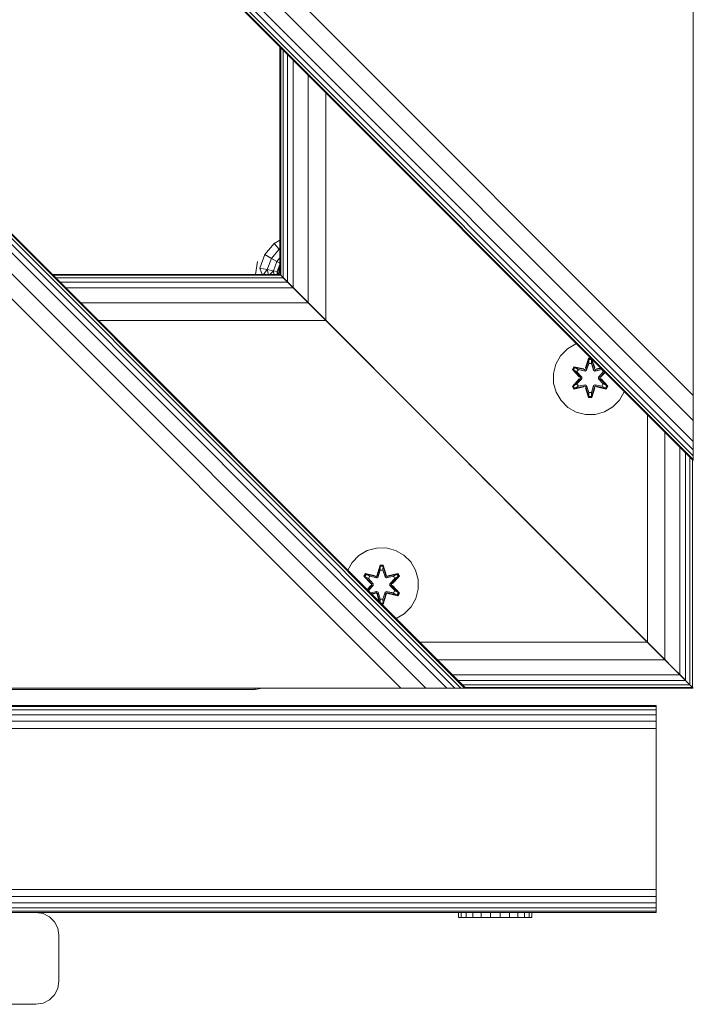
# Model space of a CAD drawing. Units: millimetres. Extents: x -24 to 578302, y -1972 to 596964.
# Drawn here: x 7913 to 8060, y 5233 to 5448 of the extents above; entities that cross this region are included whole.
import ezdxf

# ---------------------------------------------------------------- set-up
doc = ezdxf.new("R2010")
doc.units = ezdxf.units.MM
doc.layers.add('Контур', color=7, linetype='Continuous', lineweight=15)

msp = doc.modelspace()

# ---------------------------------------------------------------- linework, layer by layer
at = {"layer": 'Контур'}
for p, q in [((7209.147, 6202.203), (8059.648, 5351.703)), ((7209.418, 6202.203), (8059.648, 5351.974)), ((7210.223, 6202.203), (8059.648, 5352.779)), ((7211.53, 6202.203), (8059.648, 5354.086)), ((7213.289, 6202.203), (8059.648, 5355.845)), ((7217.877, 6202.203), (8059.648, 5360.433)), ((7223.289, 6202.203), (8059.648, 5365.845)), ((7159.648, 6152.704), (8010.149, 5302.204)), ((7159.648, 6152.704), (8010.149, 5302.204)), ((7159.648, 6152.433), (8009.877, 5302.204)), ((7159.648, 6151.628), (8009.072, 5302.204)), ((7159.648, 6150.321), (8007.765, 5302.204)), ((7159.648, 6148.562), (8006.007, 5302.204)), ((7159.648, 6143.974), (8001.418, 5302.204)), ((7996.007, 5302.204), (7159.648, 6138.562)), ((8059.648, 5365.845), (8059.648, 5464.84)), ((7969.648, 5441.702), (7969.648, 5392.203)), ((7969.84, 5441.51), (7969.84, 5392.011)), ((7970.409, 5440.941), (7970.409, 5391.442)), ((7971.333, 5440.017), (7971.333, 5390.518)), ((7972.577, 5438.773), (7972.577, 5389.274)), ((7975.821, 5435.529), (7975.821, 5386.03)), ((7979.648, 5431.702), (7979.648, 5382.203)), ((7966.412, 5396.516), (7968.45, 5398.945)), ((7968.45, 5398.945), (7969.648, 5399.637)), ((7969.499, 5397.695), (7968.45, 5398.945)), ((7965.327, 5393.535), (7966.412, 5396.516)), ((7967.825, 5395.7), (7966.412, 5396.516)), ((7967.825, 5395.7), (7969.499, 5397.695)), ((7969.499, 5397.695), (7969.648, 5397.781)), ((7969.648, 5397.518), (7969.499, 5397.695)), ((7964.36, 5392.203), (7964.81, 5395.04)), ((7966.934, 5393.252), (7967.825, 5395.7)), ((7968.977, 5395.035), (7967.825, 5395.7)), ((7968.244, 5393.021), (7968.977, 5395.035)), ((7968.977, 5395.035), (7969.648, 5395.834)), ((7969.648, 5394.647), (7968.977, 5395.035)), ((7969.099, 5392.87), (7969.648, 5394.378)), ((7969.565, 5393.495), (7969.648, 5394.056)), ((7920.149, 5392.203), (7969.648, 5392.203)), ((7920.341, 5392.011), (7969.84, 5392.011)), ((7966.934, 5393.252), (7965.327, 5393.535)), ((7965.779, 5392.203), (7965.327, 5393.535)), ((7966.073, 5392.203), (7966.934, 5393.252)), ((7968.244, 5393.021), (7966.934, 5393.252)), ((7967.196, 5392.203), (7966.934, 5393.252)), ((7967.492, 5392.203), (7968.244, 5393.021)), ((7968.336, 5392.203), (7968.244, 5393.021)), ((7969.099, 5392.87), (7968.244, 5393.021)), ((7969.082, 5392.203), (7969.099, 5392.87)), ((7969.565, 5393.495), (7969.099, 5392.87)), ((7969.259, 5392.203), (7969.099, 5392.87)), ((7969.565, 5393.495), (7969.36, 5392.203)), ((7969.648, 5393.658), (7969.565, 5393.495)), ((7969.84, 5392.011), (7969.648, 5392.203)), ((7969.84, 5392.011), (7969.648, 5392.203)), ((7970.409, 5391.442), (7969.84, 5392.011)), ((7974.334, 5387.517), (7969.84, 5392.011)), ((7970.409, 5391.442), (7969.84, 5392.011)), ((7969.84, 5392.011), (8010.49, 5351.361)), ((7969.84, 5392.011), (8009.744, 5352.107)), ((7920.91, 5391.442), (7970.409, 5391.442)), ((7921.834, 5390.518), (7971.333, 5390.518)), ((7971.333, 5390.518), (7970.409, 5391.442)), ((7971.333, 5390.518), (7970.409, 5391.442)), ((7972.577, 5389.274), (7971.333, 5390.518)), ((7972.577, 5389.274), (7971.333, 5390.518)), ((7923.078, 5389.274), (7972.577, 5389.274)), ((7975.821, 5386.03), (7972.577, 5389.274)), ((7979.648, 5382.203), (7972.577, 5389.274)), ((7975.821, 5386.03), (7972.577, 5389.274)), ((7973.511, 5388.341), (7975.821, 5386.03)), ((7926.322, 5386.03), (7975.821, 5386.03)), ((7979.648, 5382.203), (7975.821, 5386.03)), ((7979.648, 5382.203), (7975.821, 5386.03)), ((7978.022, 5383.829), (7978.023, 5383.829)), ((7978.045, 5383.806), (8009.744, 5352.107)), ((7978.07, 5383.782), (8010.49, 5351.361)), ((7930.149, 5382.203), (7979.648, 5382.203)), ((8049.648, 5312.203), (7979.648, 5382.203)), ((8049.648, 5312.203), (7979.648, 5382.203)), ((7979.648, 5382.203), (8012.734, 5349.117)), ((8032.241, 5376.026), (8034.047, 5377.089)), ((8034.047, 5377.089), (8034.214, 5377.136)), ((8030.773, 5374.532), (8032.241, 5376.026)), ((8029.217, 5370.68), (8029.741, 5372.708)), ((8029.741, 5372.708), (8030.773, 5374.532)), ((8036.837, 5373.96), (8036.181, 5371.864)), ((8036.869, 5373.807), (8036.181, 5371.864)), ((8036.251, 5371.675), (8036.869, 5373.807)), ((8036.251, 5371.675), (8036.878, 5373.717)), ((8036.426, 5371.372), (8036.886, 5372.886)), ((8036.431, 5371.364), (8036.886, 5372.862)), ((8037.389, 5373.961), (8036.837, 5373.96)), ((8036.869, 5373.807), (8036.837, 5373.96)), ((8037.494, 5373.807), (8036.869, 5373.807)), ((8036.869, 5373.807), (8036.878, 5373.717)), ((8037.486, 5373.718), (8036.878, 5373.717)), ((8036.886, 5372.886), (8036.878, 5373.717)), ((8036.886, 5372.862), (8036.886, 5372.886)), ((8037.479, 5372.862), (8036.886, 5372.862)), ((8037.479, 5372.886), (8037.486, 5373.718)), ((8037.479, 5372.886), (8037.939, 5371.372)), ((8037.479, 5372.862), (8037.479, 5372.886)), ((8037.479, 5372.862), (8037.935, 5371.364)), ((8037.494, 5373.807), (8037.486, 5373.718)), ((8038.114, 5371.675), (8037.486, 5373.718)), ((8037.494, 5373.807), (8037.501, 5373.849)), ((8037.494, 5373.807), (8038.177, 5371.866)), ((8037.494, 5373.807), (8038.114, 5371.675)), ((8038.177, 5371.866), (8037.58, 5373.77)), ((8029.235, 5368.585), (8029.217, 5370.68)), ((8033.663, 5372.124), (8033.321, 5371.531)), ((8033.321, 5371.531), (8034.81, 5369.915)), ((8033.471, 5371.482), (8033.321, 5371.531)), ((8033.783, 5372.024), (8033.471, 5371.482)), ((8035.008, 5369.882), (8033.471, 5371.482)), ((8033.471, 5371.482), (8034.81, 5369.915)), ((8033.471, 5371.482), (8033.554, 5371.444)), ((8033.859, 5371.972), (8033.554, 5371.444)), ((8034.309, 5371.014), (8033.554, 5371.444)), ((8035.008, 5369.882), (8033.554, 5371.444)), ((8033.663, 5372.124), (8035.805, 5371.645)), ((8033.783, 5372.024), (8033.663, 5372.124)), ((8033.783, 5372.024), (8035.805, 5371.645)), ((8033.783, 5372.024), (8035.939, 5371.495)), ((8033.783, 5372.024), (8033.859, 5371.972)), ((8034.61, 5371.534), (8033.859, 5371.972)), ((8035.939, 5371.495), (8033.859, 5371.972)), ((8034.61, 5371.534), (8034.309, 5371.014)), ((8035.358, 5369.882), (8034.309, 5371.014)), ((8034.329, 5371.002), (8034.309, 5371.014)), ((8034.63, 5371.522), (8034.329, 5371.002)), ((8035.367, 5369.882), (8034.329, 5371.002)), ((8034.61, 5371.534), (8036.114, 5371.192)), ((8034.63, 5371.522), (8034.61, 5371.534)), ((8034.63, 5371.522), (8036.119, 5371.183)), ((8036.251, 5371.675), (8035.939, 5371.495)), ((8035.939, 5371.495), (8035.955, 5371.467)), ((8036.114, 5371.192), (8035.955, 5371.467)), ((8036.426, 5371.372), (8036.114, 5371.192)), ((8036.119, 5371.183), (8036.114, 5371.192)), ((8036.119, 5371.183), (8036.431, 5371.364)), ((8036.251, 5371.675), (8036.267, 5371.648)), ((8036.426, 5371.372), (8036.267, 5371.648)), ((8036.426, 5371.372), (8036.431, 5371.364)), ((8037.935, 5371.364), (8037.939, 5371.372)), ((8037.935, 5371.364), (8038.246, 5371.183)), ((8037.939, 5371.372), (8038.098, 5371.648)), ((8038.251, 5371.192), (8037.939, 5371.372)), ((8038.114, 5371.675), (8038.098, 5371.648)), ((8038.426, 5371.495), (8038.114, 5371.675)), ((8039.735, 5371.522), (8038.246, 5371.183)), ((8038.251, 5371.192), (8038.246, 5371.183)), ((8038.251, 5371.192), (8039.756, 5371.534)), ((8038.251, 5371.192), (8038.41, 5371.467)), ((8038.426, 5371.495), (8038.41, 5371.467)), ((8038.426, 5371.495), (8039.573, 5371.778)), ((8038.426, 5371.495), (8039.588, 5371.762)), ((8039.491, 5371.86), (8038.554, 5371.65)), ((8039.521, 5371.829), (8038.554, 5371.65)), ((8038.998, 5369.882), (8040.036, 5371.002)), ((8040.056, 5371.014), (8039.007, 5369.882)), ((8039.357, 5369.882), (8040.374, 5370.976)), ((8040.391, 5370.96), (8039.357, 5369.882)), ((8040.419, 5370.931), (8039.554, 5369.923)), ((8039.554, 5369.923), (8040.452, 5370.899)), ((8039.735, 5371.522), (8039.756, 5371.534)), ((8039.735, 5371.522), (8040.036, 5371.002)), ((8039.756, 5371.534), (8039.794, 5371.556)), ((8040.056, 5371.014), (8039.756, 5371.534)), ((8040.056, 5371.014), (8040.036, 5371.002)), ((8040.056, 5371.014), (8040.235, 5371.116)), ((8029.795, 5366.566), (8029.235, 5368.585)), ((8034.811, 5369.48), (8033.325, 5367.865)), ((8033.472, 5367.919), (8035.008, 5369.521)), ((8033.472, 5367.919), (8034.811, 5369.48)), ((8035.008, 5369.521), (8033.555, 5367.958)), ((8034.309, 5368.39), (8033.555, 5367.958)), ((8034.309, 5368.39), (8035.358, 5369.521)), ((8034.329, 5368.401), (8034.309, 5368.39)), ((8034.309, 5368.39), (8034.61, 5367.869)), ((8034.329, 5368.401), (8035.367, 5369.521)), ((8034.329, 5368.401), (8034.63, 5367.881)), ((8036.114, 5368.212), (8034.61, 5367.869)), ((8036.119, 5368.22), (8034.63, 5367.881)), ((8035.008, 5369.882), (8035.008, 5369.521)), ((8035.008, 5369.882), (8035.04, 5369.882)), ((8035.008, 5369.521), (8035.04, 5369.521)), ((8035.358, 5369.882), (8035.04, 5369.882)), ((8035.358, 5369.521), (8035.04, 5369.521)), ((8035.358, 5369.882), (8035.358, 5369.521)), ((8035.358, 5369.882), (8035.367, 5369.882)), ((8035.367, 5369.521), (8035.358, 5369.521)), ((8035.367, 5369.521), (8035.367, 5369.882)), ((8036.114, 5368.212), (8035.955, 5367.936)), ((8036.114, 5368.212), (8036.119, 5368.22)), ((8036.114, 5368.212), (8036.426, 5368.031)), ((8036.431, 5368.039), (8036.119, 5368.22)), ((8038.246, 5368.22), (8037.935, 5368.039)), ((8037.939, 5368.031), (8038.251, 5368.212)), ((8038.246, 5368.22), (8038.251, 5368.212)), ((8038.246, 5368.22), (8039.735, 5367.881)), ((8038.251, 5368.212), (8038.41, 5367.936)), ((8039.756, 5367.869), (8038.251, 5368.212)), ((8038.998, 5369.521), (8038.998, 5369.882)), ((8038.998, 5369.882), (8039.007, 5369.882)), ((8038.998, 5369.521), (8039.007, 5369.521)), ((8038.998, 5369.521), (8040.036, 5368.401)), ((8039.007, 5369.521), (8039.007, 5369.882)), ((8039.007, 5369.882), (8039.326, 5369.882)), ((8039.007, 5369.521), (8039.326, 5369.521)), ((8039.007, 5369.521), (8040.056, 5368.39)), ((8039.357, 5369.882), (8039.326, 5369.882)), ((8039.357, 5369.521), (8039.326, 5369.521)), ((8039.357, 5369.521), (8039.357, 5369.882)), ((8039.357, 5369.521), (8040.894, 5367.921)), ((8039.357, 5369.521), (8040.811, 5367.959)), ((8041.044, 5367.872), (8039.555, 5369.488)), ((8040.894, 5367.921), (8039.555, 5369.488)), ((8040.036, 5368.401), (8039.735, 5367.881)), ((8039.756, 5367.869), (8040.056, 5368.39)), ((8040.036, 5368.401), (8040.056, 5368.39)), ((8040.056, 5368.39), (8040.811, 5367.959)), ((8030.858, 5364.76), (8029.795, 5366.566)), ((8033.472, 5367.919), (8033.325, 5367.865)), ((8033.325, 5367.865), (8033.667, 5367.273)), ((8033.472, 5367.919), (8033.555, 5367.958)), ((8033.472, 5367.919), (8033.784, 5367.377)), ((8033.555, 5367.958), (8033.859, 5367.431)), ((8033.667, 5367.273), (8035.811, 5367.754)), ((8033.784, 5367.377), (8033.667, 5367.273)), ((8035.939, 5367.908), (8033.784, 5367.377)), ((8033.784, 5367.377), (8035.811, 5367.754)), ((8033.784, 5367.377), (8033.859, 5367.431)), ((8035.939, 5367.908), (8033.859, 5367.431)), ((8034.61, 5367.869), (8033.859, 5367.431)), ((8034.63, 5367.881), (8034.61, 5367.869)), ((8035.939, 5367.908), (8035.955, 5367.936)), ((8035.939, 5367.908), (8036.251, 5367.728)), ((8036.188, 5367.537), (8036.845, 5365.442)), ((8036.871, 5365.596), (8036.188, 5367.537)), ((8036.251, 5367.728), (8036.267, 5367.756)), ((8036.871, 5365.596), (8036.251, 5367.728)), ((8036.251, 5367.728), (8036.879, 5365.686)), ((8036.426, 5368.031), (8036.267, 5367.756)), ((8036.431, 5368.039), (8036.426, 5368.031)), ((8036.886, 5366.517), (8036.426, 5368.031)), ((8036.886, 5366.541), (8036.431, 5368.039)), ((8036.886, 5366.517), (8036.879, 5365.686)), ((8036.886, 5366.541), (8036.886, 5366.517)), ((8036.886, 5366.541), (8037.479, 5366.541)), ((8037.935, 5368.039), (8037.479, 5366.541)), ((8037.939, 5368.031), (8037.479, 5366.517)), ((8037.479, 5366.541), (8037.479, 5366.517)), ((8037.479, 5366.517), (8037.487, 5365.686)), ((8038.114, 5367.728), (8037.487, 5365.686)), ((8038.114, 5367.728), (8037.497, 5365.597)), ((8037.497, 5365.597), (8038.184, 5367.54)), ((8037.529, 5365.443), (8038.184, 5367.54)), ((8037.939, 5368.031), (8037.935, 5368.039)), ((8037.939, 5368.031), (8038.098, 5367.756)), ((8038.114, 5367.728), (8038.098, 5367.756)), ((8038.114, 5367.728), (8038.426, 5367.908)), ((8038.426, 5367.908), (8038.41, 5367.936)), ((8040.582, 5367.379), (8038.426, 5367.908)), ((8038.426, 5367.908), (8040.507, 5367.432)), ((8038.56, 5367.758), (8040.703, 5367.279)), ((8040.582, 5367.379), (8038.56, 5367.758)), ((8039.756, 5367.869), (8039.735, 5367.881)), ((8039.756, 5367.869), (8040.507, 5367.432)), ((8040.507, 5367.432), (8040.811, 5367.959)), ((8040.582, 5367.379), (8040.507, 5367.432)), ((8040.582, 5367.379), (8040.894, 5367.921)), ((8040.582, 5367.379), (8040.703, 5367.279)), ((8040.703, 5367.279), (8041.044, 5367.872)), ((8040.894, 5367.921), (8040.811, 5367.959)), ((8040.894, 5367.921), (8041.044, 5367.872)), ((8044.624, 5366.695), (8043.592, 5364.872)), ((8044.63, 5366.72), (8044.624, 5366.695)), ((8032.352, 5363.292), (8030.858, 5364.76)), ((8036.871, 5365.596), (8036.845, 5365.442)), ((8036.845, 5365.442), (8037.529, 5365.443)), ((8036.871, 5365.596), (8036.879, 5365.686)), ((8036.871, 5365.596), (8037.497, 5365.597)), ((8036.879, 5365.686), (8037.487, 5365.686)), ((8037.497, 5365.597), (8037.487, 5365.686)), ((8037.497, 5365.597), (8037.529, 5365.443)), ((8043.592, 5364.872), (8042.124, 5363.377)), ((8059.648, 5365.845), (8059.648, 5360.433)), ((8034.176, 5362.26), (8032.352, 5363.292)), ((8036.205, 5361.736), (8034.176, 5362.26)), ((8038.3, 5361.754), (8036.205, 5361.736)), ((8040.319, 5362.314), (8038.3, 5361.754)), ((8042.124, 5363.377), (8040.319, 5362.314)), ((8049.648, 5361.702), (8049.648, 5312.203)), ((8059.648, 5355.845), (8059.648, 5360.433)), ((8053.475, 5357.876), (8053.475, 5308.377)), ((8059.648, 5354.086), (8059.648, 5355.845)), ((8056.719, 5354.631), (8056.719, 5305.132)), ((8057.963, 5353.388), (8057.963, 5303.889)), ((8059.648, 5352.779), (8059.648, 5354.086)), ((8009.744, 5352.107), (8009.749, 5352.102)), ((8009.749, 5352.102), (8009.744, 5352.107)), ((8010.49, 5351.361), (8011.112, 5350.739)), ((8010.656, 5351.195), (8010.49, 5351.361)), ((8058.887, 5352.464), (8058.887, 5302.965)), ((8059.456, 5351.895), (8059.456, 5302.396)), ((8059.648, 5351.974), (8059.648, 5352.779)), ((8059.648, 5351.703), (8059.648, 5351.974)), ((8059.648, 5351.703), (8059.648, 5351.703)), ((8011.112, 5350.739), (8011.923, 5349.928)), ((8014.648, 5347.203), (8012.734, 5349.117)), ((8014.648, 5347.203), (8016.561, 5345.29)), ((8016.561, 5345.29), (8018.183, 5343.668)), ((8018.183, 5343.668), (8017.102, 5344.749)), ((8018.183, 5343.668), (8018.805, 5343.046)), ((8051.206, 5310.645), (8018.183, 5343.668)), ((8052.763, 5309.089), (8018.805, 5343.046)), ((8019.547, 5342.305), (8019.552, 5342.3)), ((8052.802, 5309.049), (8019.552, 5342.3)), ((7986.869, 5331.069), (7988.674, 5332.132)), ((7988.674, 5332.132), (7990.693, 5332.692)), ((7990.693, 5332.692), (7992.788, 5332.71)), ((7992.788, 5332.71), (7994.817, 5332.186)), ((7994.817, 5332.186), (7996.64, 5331.154)), ((7985.4, 5329.574), (7986.869, 5331.069)), ((7996.64, 5331.154), (7998.134, 5329.686)), ((7998.134, 5329.686), (7999.198, 5327.88)), ((7984.453, 5327.9), (7985.4, 5329.574)), ((7991.464, 5329.003), (7990.809, 5326.906)), ((7991.496, 5328.849), (7990.809, 5326.906)), ((7990.879, 5326.718), (7991.496, 5328.849)), ((7990.879, 5326.718), (7991.505, 5328.76)), ((7991.053, 5326.415), (7991.514, 5327.929)), ((7991.058, 5326.407), (7991.514, 5327.905)), ((7992.148, 5329.004), (7991.464, 5329.003)), ((7991.496, 5328.849), (7991.464, 5329.003)), ((7992.121, 5328.85), (7991.496, 5328.849)), ((7991.496, 5328.849), (7991.505, 5328.76)), ((7991.514, 5327.929), (7991.505, 5328.76)), ((7992.114, 5328.76), (7991.505, 5328.76)), ((7991.514, 5327.905), (7991.514, 5327.929)), ((7992.106, 5327.905), (7991.514, 5327.905)), ((7992.106, 5327.929), (7992.114, 5328.76)), ((7992.106, 5327.929), (7992.567, 5326.415)), ((7992.106, 5327.905), (7992.106, 5327.929)), ((7992.106, 5327.905), (7992.562, 5326.407)), ((7992.121, 5328.85), (7992.114, 5328.76)), ((7992.741, 5326.718), (7992.114, 5328.76)), ((7992.121, 5328.85), (7992.148, 5329.004)), ((7992.121, 5328.85), (7992.804, 5326.909)), ((7992.121, 5328.85), (7992.741, 5326.718)), ((7992.804, 5326.909), (7992.148, 5329.004)), ((7999.758, 5325.861), (7999.198, 5327.88)), ((7988.29, 5327.167), (7987.949, 5326.574)), ((7987.949, 5326.574), (7989.437, 5324.958)), ((7988.098, 5326.525), (7987.949, 5326.574)), ((7988.41, 5327.067), (7988.098, 5326.525)), ((7989.635, 5324.924), (7988.098, 5326.525)), ((7988.098, 5326.525), (7989.437, 5324.958)), ((7988.098, 5326.525), (7988.182, 5326.487)), ((7988.486, 5327.014), (7988.182, 5326.487)), ((7988.936, 5326.056), (7988.182, 5326.487)), ((7989.635, 5324.924), (7988.182, 5326.487)), ((7988.29, 5327.167), (7990.432, 5326.688)), ((7988.41, 5327.067), (7988.29, 5327.167)), ((7988.41, 5327.067), (7990.432, 5326.688)), ((7988.41, 5327.067), (7990.567, 5326.538)), ((7988.41, 5327.067), (7988.486, 5327.014)), ((7989.237, 5326.577), (7988.486, 5327.014)), ((7990.567, 5326.538), (7988.486, 5327.014)), ((7989.237, 5326.577), (7988.936, 5326.056)), ((7989.985, 5324.925), (7988.936, 5326.056)), ((7988.957, 5326.045), (7988.936, 5326.056)), ((7989.257, 5326.565), (7988.957, 5326.045)), ((7989.995, 5324.925), (7988.957, 5326.045)), ((7989.237, 5326.577), (7990.742, 5326.234)), ((7989.257, 5326.565), (7989.237, 5326.577)), ((7989.257, 5326.565), (7990.747, 5326.226)), ((7990.879, 5326.718), (7990.567, 5326.538)), ((7990.567, 5326.538), (7990.582, 5326.51)), ((7990.742, 5326.234), (7990.582, 5326.51)), ((7991.053, 5326.415), (7990.742, 5326.234)), ((7990.747, 5326.226), (7990.742, 5326.234)), ((7990.747, 5326.226), (7991.058, 5326.407)), ((7990.879, 5326.718), (7990.894, 5326.69)), ((7991.053, 5326.415), (7990.894, 5326.69)), ((7991.053, 5326.415), (7991.058, 5326.407)), ((7992.562, 5326.407), (7992.567, 5326.415)), ((7992.562, 5326.407), (7992.873, 5326.226)), ((7992.567, 5326.415), (7992.726, 5326.69)), ((7992.878, 5326.234), (7992.567, 5326.415)), ((7992.741, 5326.718), (7992.726, 5326.69)), ((7993.053, 5326.538), (7992.741, 5326.718)), ((7994.363, 5326.565), (7992.873, 5326.226)), ((7992.878, 5326.234), (7992.873, 5326.226)), ((7992.878, 5326.234), (7994.383, 5326.577)), ((7992.878, 5326.234), (7993.038, 5326.51)), ((7993.053, 5326.538), (7993.038, 5326.51)), ((7993.053, 5326.538), (7995.208, 5327.069)), ((7993.053, 5326.538), (7995.134, 5327.015)), ((7995.325, 5327.173), (7993.182, 5326.692)), ((7995.208, 5327.069), (7993.182, 5326.692)), ((7993.625, 5324.925), (7994.663, 5326.045)), ((7994.684, 5326.056), (7993.635, 5324.925)), ((7995.521, 5326.527), (7993.985, 5324.924)), ((7993.985, 5324.924), (7995.438, 5326.488)), ((7994.182, 5324.966), (7995.668, 5326.581)), ((7995.521, 5326.527), (7994.182, 5324.966)), ((7994.363, 5326.565), (7994.383, 5326.577)), ((7994.363, 5326.565), (7994.663, 5326.045)), ((7994.383, 5326.577), (7995.134, 5327.015)), ((7994.684, 5326.056), (7994.383, 5326.577)), ((7994.684, 5326.056), (7994.663, 5326.045)), ((7994.684, 5326.056), (7995.438, 5326.488)), ((7995.208, 5327.069), (7995.134, 5327.015)), ((7995.438, 5326.488), (7995.134, 5327.015)), ((7995.208, 5327.069), (7995.325, 5327.173)), ((7995.521, 5326.527), (7995.208, 5327.069)), ((7995.668, 5326.581), (7995.325, 5327.173)), ((7995.521, 5326.527), (7995.438, 5326.488)), ((7995.521, 5326.527), (7995.668, 5326.581)), ((7999.758, 5325.861), (7999.776, 5323.766)), ((7989.438, 5324.523), (7988.667, 5323.685)), ((7988.695, 5323.657), (7989.438, 5324.523)), ((7988.731, 5323.621), (7989.635, 5324.564)), ((7989.635, 5324.564), (7988.745, 5323.607)), ((7988.936, 5323.432), (7988.926, 5323.426)), ((7988.936, 5323.432), (7989.985, 5324.564)), ((7988.957, 5323.444), (7988.936, 5323.432)), ((7988.936, 5323.432), (7988.959, 5323.393)), ((7988.957, 5323.444), (7989.995, 5324.564)), ((7988.957, 5323.444), (7989.023, 5323.329)), ((7990.747, 5323.263), (7989.397, 5322.955)), ((7990.742, 5323.254), (7989.403, 5322.95)), ((7989.635, 5324.924), (7989.667, 5324.925)), ((7989.635, 5324.924), (7989.635, 5324.564)), ((7989.635, 5324.564), (7989.667, 5324.564)), ((7989.985, 5324.925), (7989.667, 5324.925)), ((7989.985, 5324.564), (7989.667, 5324.564)), ((7989.985, 5324.925), (7989.985, 5324.564)), ((7989.985, 5324.925), (7989.995, 5324.925)), ((7989.995, 5324.564), (7989.985, 5324.564)), ((7989.995, 5324.564), (7989.995, 5324.925)), ((7990.742, 5323.254), (7990.582, 5322.979)), ((7990.742, 5323.254), (7990.747, 5323.263)), ((7990.742, 5323.254), (7991.053, 5323.074)), ((7991.058, 5323.082), (7990.747, 5323.263)), ((7992.873, 5323.263), (7992.562, 5323.082)), ((7992.567, 5323.074), (7992.878, 5323.254)), ((7992.873, 5323.263), (7992.878, 5323.254)), ((7992.873, 5323.263), (7994.363, 5322.923)), ((7992.878, 5323.254), (7993.038, 5322.979)), ((7994.383, 5322.912), (7992.878, 5323.254)), ((7993.625, 5324.564), (7993.625, 5324.925)), ((7993.625, 5324.925), (7993.635, 5324.925)), ((7993.625, 5324.564), (7993.635, 5324.564)), ((7993.625, 5324.564), (7994.663, 5323.444)), ((7993.635, 5324.564), (7993.635, 5324.925)), ((7993.635, 5324.925), (7993.953, 5324.925)), ((7993.635, 5324.564), (7993.953, 5324.564)), ((7993.635, 5324.564), (7994.684, 5323.432)), ((7993.985, 5324.924), (7993.953, 5324.925)), ((7993.985, 5324.564), (7993.953, 5324.564)), ((7993.985, 5324.564), (7993.985, 5324.924)), ((7993.985, 5324.564), (7995.522, 5322.964)), ((7993.985, 5324.564), (7995.438, 5323.002)), ((7995.671, 5322.915), (7994.183, 5324.53)), ((7995.522, 5322.964), (7994.183, 5324.53)), ((7994.663, 5323.444), (7994.363, 5322.923)), ((7994.383, 5322.912), (7994.684, 5323.432)), ((7994.663, 5323.444), (7994.684, 5323.432)), ((7994.684, 5323.432), (7995.438, 5323.002)), ((7999.776, 5323.766), (7999.251, 5321.738)), ((7990.567, 5322.951), (7989.619, 5322.733)), ((7990.567, 5322.951), (7989.632, 5322.721)), ((7989.694, 5322.658), (7990.438, 5322.796)), ((7989.718, 5322.635), (7990.438, 5322.796)), ((7990.567, 5322.951), (7990.582, 5322.979)), ((7990.567, 5322.951), (7990.879, 5322.771)), ((7990.816, 5322.579), (7991.292, 5321.061)), ((7991.382, 5320.97), (7990.816, 5322.579)), ((7990.879, 5322.771), (7990.894, 5322.798)), ((7991.411, 5320.942), (7990.879, 5322.771)), ((7990.879, 5322.771), (7991.454, 5320.898)), ((7991.053, 5323.074), (7990.894, 5322.798)), ((7991.058, 5323.082), (7991.053, 5323.074)), ((7991.514, 5321.56), (7991.053, 5323.074)), ((7991.514, 5321.584), (7991.058, 5323.082)), ((7991.514, 5321.56), (7991.507, 5320.845)), ((7991.514, 5321.584), (7991.514, 5321.56)), ((7991.514, 5321.584), (7992.106, 5321.584)), ((7992.562, 5323.082), (7992.106, 5321.584)), ((7992.567, 5323.074), (7992.106, 5321.56)), ((7992.106, 5321.584), (7992.106, 5321.56)), ((7992.106, 5321.56), (7992.115, 5320.729)), ((7992.741, 5322.771), (7992.115, 5320.729)), ((7992.741, 5322.771), (7992.124, 5320.639)), ((7992.124, 5320.639), (7992.811, 5322.582)), ((7992.156, 5320.486), (7992.811, 5322.582)), ((7992.567, 5323.074), (7992.562, 5323.082)), ((7992.567, 5323.074), (7992.726, 5322.798)), ((7992.741, 5322.771), (7992.726, 5322.798)), ((7992.741, 5322.771), (7993.053, 5322.951)), ((7993.053, 5322.951), (7993.038, 5322.979)), ((7995.21, 5322.422), (7993.053, 5322.951)), ((7993.053, 5322.951), (7995.134, 5322.474)), ((7993.188, 5322.801), (7995.33, 5322.322)), ((7995.21, 5322.422), (7993.188, 5322.801)), ((7994.383, 5322.912), (7994.363, 5322.923)), ((7994.383, 5322.912), (7995.134, 5322.474)), ((7995.134, 5322.474), (7995.438, 5323.002)), ((7995.21, 5322.422), (7995.134, 5322.474)), ((7995.21, 5322.422), (7995.522, 5322.964)), ((7995.21, 5322.422), (7995.33, 5322.322)), ((7995.33, 5322.322), (7995.671, 5322.915)), ((7995.522, 5322.964), (7995.438, 5323.002)), ((7995.522, 5322.964), (7995.671, 5322.915)), ((7999.251, 5321.738), (7998.22, 5319.914)), ((7991.624, 5320.728), (7992.115, 5320.729)), ((7991.713, 5320.639), (7992.124, 5320.639)), ((7991.867, 5320.485), (7992.156, 5320.486)), ((7992.124, 5320.639), (7992.115, 5320.729)), ((7992.124, 5320.639), (7992.156, 5320.486)), ((7998.22, 5319.914), (7996.751, 5318.42)), ((7996.751, 5318.42), (7994.977, 5317.375)), ((8048.022, 5313.829), (8048.023, 5313.829)), ((8000.149, 5312.203), (8049.648, 5312.203)), ((8053.475, 5308.377), (8049.648, 5312.203)), ((8056.719, 5305.132), (8049.648, 5312.203)), ((8058.887, 5302.965), (8049.648, 5312.203)), ((8053.475, 5308.376), (8049.648, 5312.203)), ((8003.976, 5308.376), (8053.475, 5308.376)), ((8056.719, 5305.132), (8053.475, 5308.377)), ((8056.719, 5305.132), (8053.475, 5308.376)), ((8059.648, 5302.203), (8053.475, 5308.376)), ((8007.22, 5305.132), (8056.719, 5305.132)), ((8059.456, 5302.395), (8056.175, 5305.676)), ((8057.963, 5303.889), (8056.719, 5305.132)), ((8057.962, 5303.889), (8056.719, 5305.132)), ((7159.648, 5302.203), (8059.648, 5302.203)), ((7877.491, 5302.195), (7964.32, 5302.195)), ((7964.32, 5301.95), (7878.041, 5301.95)), ((7897.012, 5302.204), (8009.877, 5302.204)), ((7897.012, 5302.204), (7996.007, 5302.204)), ((7964.32, 5302.195), (7964.435, 5302.203)), ((7964.32, 5302.195), (7964.339, 5302.203)), ((7964.32, 5302.195), (7964.32, 5302.203)), ((7965.865, 5302.195), (7964.32, 5301.95)), ((7964.32, 5301.95), (7964.32, 5302.195)), ((7965.882, 5302.203), (7965.865, 5302.195)), ((7965.865, 5302.195), (7965.875, 5302.203)), ((7996.007, 5302.204), (8006.007, 5302.204)), ((7996.007, 5302.204), (8001.418, 5302.204)), ((8001.418, 5302.204), (8006.007, 5302.204)), ((8006.007, 5302.204), (8007.765, 5302.204)), ((8006.007, 5302.204), (8009.877, 5302.204)), ((8007.765, 5302.204), (8009.072, 5302.204)), ((8008.464, 5303.889), (8057.962, 5303.889)), ((8009.072, 5302.204), (8009.877, 5302.204)), ((8009.388, 5302.965), (8058.886, 5302.965)), ((8009.877, 5302.204), (8010.149, 5302.204)), ((8009.957, 5302.395), (8059.456, 5302.395)), ((8058.886, 5302.965), (8057.962, 5303.889)), ((8058.887, 5302.965), (8057.963, 5303.889)), ((8059.456, 5302.395), (8058.886, 5302.965)), ((8059.456, 5302.396), (8058.887, 5302.965)), ((8059.648, 5302.203), (8058.887, 5302.965)), ((8059.648, 5302.203), (8059.164, 5302.687)), ((8059.648, 5302.203), (8059.164, 5302.687)), ((8059.648, 5302.203), (8059.456, 5302.396)), ((8059.648, 5302.203), (8059.456, 5302.395)), ((7171.575, 5298.475), (8051.575, 5298.475)), ((7171.575, 5298.23), (8051.575, 5298.23)), ((7171.575, 5297.52), (8051.575, 5297.52)), ((8051.575, 5298.475), (7699.683, 5298.475)), ((8051.575, 5298.475), (8051.575, 5298.23)), ((8051.575, 5297.52), (8051.575, 5298.23)), ((8051.575, 5296.413), (8051.575, 5297.52)), ((7171.575, 5296.414), (8051.575, 5296.413)), ((8051.575, 5295.02), (8051.575, 5296.413)), ((7171.575, 5295.02), (8051.575, 5295.02)), ((7171.575, 5293.475), (8051.575, 5293.475)), ((8051.575, 5293.475), (8051.575, 5295.02)), ((8051.575, 5293.475), (8051.575, 5258.475)), ((7171.575, 5258.475), (8051.575, 5258.475)), ((7171.575, 5256.93), (8051.575, 5256.929)), ((8051.575, 5258.475), (8051.575, 5256.929)), ((8051.575, 5256.929), (8051.575, 5255.536)), ((7171.575, 5255.536), (8051.575, 5255.536)), ((8051.575, 5255.536), (8051.575, 5254.429)), ((7171.575, 5254.43), (8051.575, 5254.429)), ((7171.575, 5253.719), (8051.575, 5253.719)), ((7741.575, 5253.475), (8051.575, 5253.475)), ((7831.575, 5253.475), (7916.575, 5253.475)), ((8051.575, 5253.475), (7916.575, 5253.475)), ((7916.575, 5253.475), (7918.12, 5253.23)), ((7919.514, 5252.52), (7918.12, 5253.23)), ((8008.539, 5252.367), (8008.539, 5253.475)), ((8008.557, 5252.367), (8008.557, 5253.475)), ((8009.117, 5252.367), (8009.117, 5253.475)), ((8010.181, 5252.367), (8010.181, 5253.475)), ((8011.675, 5252.367), (8011.675, 5253.475)), ((8013.498, 5252.367), (8013.498, 5253.475)), ((8015.527, 5252.367), (8015.527, 5253.475)), ((8017.622, 5252.367), (8017.622, 5253.475)), ((8019.641, 5252.367), (8019.641, 5253.475)), ((8021.446, 5252.367), (8021.446, 5253.475)), ((8022.915, 5252.367), (8022.915, 5253.475)), ((8023.946, 5252.367), (8023.946, 5253.475)), ((8024.471, 5252.367), (8024.471, 5253.475)), ((8051.575, 5254.429), (8051.575, 5253.719)), ((8051.575, 5253.475), (8051.575, 5253.719)), ((7920.62, 5251.413), (7919.514, 5252.52)), ((7921.33, 5250.02), (7920.62, 5251.413)), ((8008.557, 5252.367), (8008.539, 5252.367)), ((8009.117, 5252.367), (8008.557, 5252.367)), ((8010.181, 5252.367), (8009.117, 5252.367)), ((8011.675, 5252.367), (8010.181, 5252.367)), ((8013.498, 5252.367), (8011.675, 5252.367)), ((8015.527, 5252.367), (8013.498, 5252.367)), ((8017.622, 5252.367), (8015.527, 5252.367)), ((8017.622, 5252.367), (8019.641, 5252.367)), ((8021.446, 5252.367), (8019.641, 5252.367)), ((8022.915, 5252.367), (8021.446, 5252.367)), ((8023.946, 5252.367), (8022.915, 5252.367)), ((8024.471, 5252.367), (8023.946, 5252.367)), ((7921.575, 5248.475), (7921.33, 5250.02)), ((7921.575, 5248.475), (7921.575, 5238.475)), ((7921.33, 5236.929), (7921.575, 5238.475)), ((7919.514, 5234.429), (7920.62, 5235.536)), ((7920.62, 5235.536), (7921.33, 5236.929)), ((7916.575, 5233.475), (7831.575, 5233.475)), ((7916.575, 5233.475), (7918.12, 5233.719)), ((7918.12, 5233.719), (7919.514, 5234.429))]:
    msp.add_line(p, q, dxfattribs=at)

doc.saveas('drawing.dxf')
